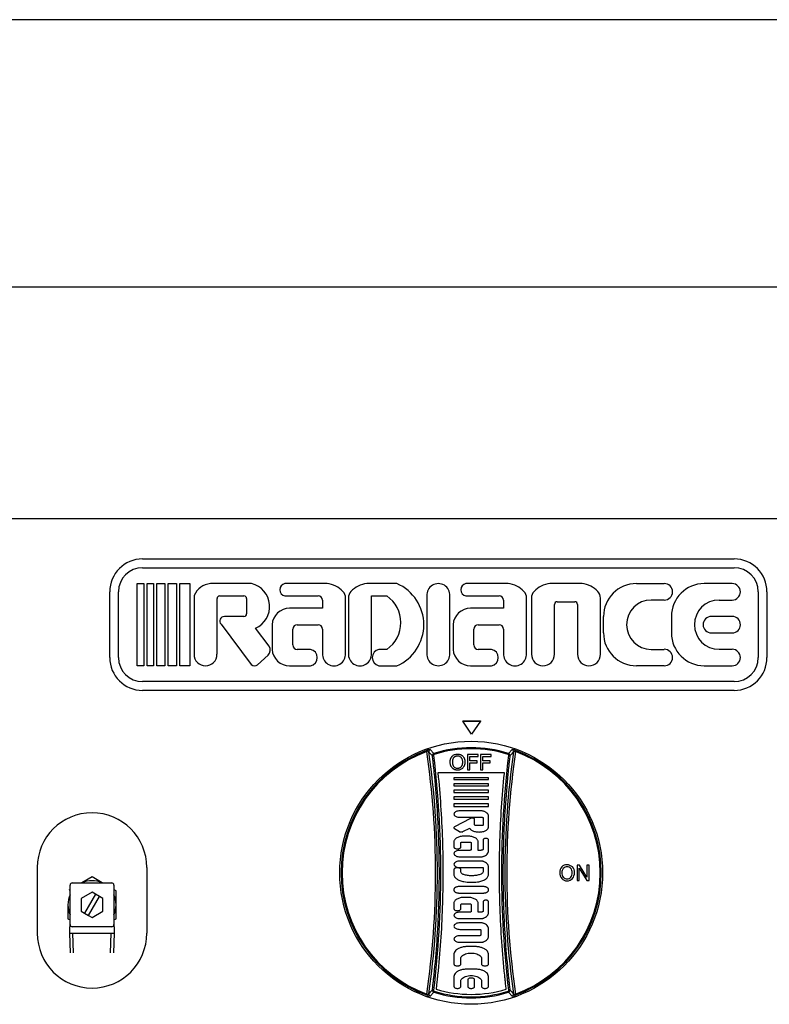
# Model space of a CAD drawing. Units: millimetres. Extents: x 9 to 20799, y 5 to 29737.
# Drawn here: x 18333 to 18504, y 28124 to 28348 of the extents above; entities that cross this region are included whole.
import ezdxf

# ---------------------------------------------------------------- set-up
doc = ezdxf.new("R2010")
doc.units = ezdxf.units.MM
for name, color, linetype in [('Default', 7, 'Continuous'), ('KNOB', 7, 'Continuous'), ('KNOB FOR LUCKY-2', 7, 'Continuous'), ('NAMEPLATE', 7, 'Continuous'), ('PILOTVALVE-AP7-1', 7, 'Continuous'), ('TAMG-36-3313-외부2', 7, 'Continuous'), ('TAMG-36-3314-285', 7, 'Continuous')]:
    doc.layers.add(name, color=color, linetype=linetype)

# ---------------------------------------------------------------- blocks, each defined once
blk = doc.blocks.new('SE27')
at = {"layer": 'KNOB', "color": 7, "linetype": 'Continuous'}
for p, q in [((130.29, 325.67), (130.13, 326.09)), ((131.88, 326.58), (133.58, 324.84)), ((133.38, 323.83), (132.88, 323.77)), ((133.72, 324.37), (133.58, 324.84)), ((153.83, 324.34), (148.94, 324.34)), ((148.94, 324.34), (148.94, 317.34)), ((153.83, 323.45), (153.83, 324.34)), ((159.75, 324.34), (154.86, 324.34)), ((154.86, 324.34), (154.86, 317.34)), ((159.75, 323.45), (159.75, 324.34)), ((167.41, 324.37), (167.56, 324.84)), ((167.56, 324.84), (169.25, 326.58)), ((167.76, 323.83), (168.26, 323.77)), ((170.85, 325.67), (171.01, 326.09)), ((149.94, 321.37), (149.94, 323.45)), ((149.94, 323.45), (153.83, 323.45)), ((153.35, 321.37), (149.94, 321.37)), ((149.94, 317.34), (149.94, 320.48)), ((149.94, 320.48), (153.35, 320.48)), ((153.35, 320.48), (153.35, 321.37)), ((155.86, 321.37), (155.86, 323.45)), ((155.86, 323.45), (159.75, 323.45)), ((159.27, 321.37), (155.86, 321.37)), ((155.86, 317.34), (155.86, 320.48)), ((155.86, 320.48), (159.27, 320.48)), ((159.27, 320.48), (159.27, 321.37)), ((165.76, 315.92), (135.38, 315.92)), ((148.94, 317.34), (149.94, 317.34)), ((154.86, 317.34), (155.86, 317.34)), ((158.46, 313.73), (142.71, 313.73)), ((142.71, 313.73), (142.71, 312.89)), ((142.71, 312.89), (158.46, 312.89)), ((142.71, 310.87), (142.71, 310.03)), ((158.46, 310.87), (142.71, 310.87)), ((142.71, 310.03), (158.46, 310.03)), ((158.46, 312.89), (158.46, 313.73)), ((158.46, 310.03), (158.46, 310.87)), ((142.71, 308.01), (142.71, 307.01)), ((158.46, 308.01), (142.71, 308.01)), ((142.71, 307.01), (158.46, 307.01)), ((158.46, 307.01), (158.46, 308.01)), ((158.46, 304.99), (142.71, 304.99)), ((142.71, 304.99), (142.71, 303.89)), ((142.71, 303.89), (158.46, 303.89)), ((142.71, 301.87), (142.71, 300.61)), ((158.46, 301.87), (142.71, 301.87)), ((158.46, 303.89), (158.46, 304.99)), ((158.46, 300.61), (158.46, 301.87)), ((142.71, 300.61), (158.46, 300.61)), ((155.37, 298.62), (145.47, 298.62)), ((158.46, 291.27), (158.46, 296.53)), ((150.28, 295.16), (143, 291.3)), ((145.47, 295.68), (155.47, 295.68)), ((152.16, 292.24), (152.16, 294.75)), ((156.1, 295.34), (156.1, 292.24)), ((142.96, 290.49), (145.24, 289.16)), ((146.83, 289.14), (149.9, 290.77)), ((155.47, 291.9), (152.79, 291.9)), ((142.71, 284.54), (142.71, 282.12)), ((145.86, 282.12), (145.86, 284.05)), ((146.49, 284.38), (149.95, 284.38)), ((149.01, 287.06), (147.43, 287.06)), ((150.58, 284.05), (150.58, 280.94)), ((153.73, 280.6), (153.73, 284.54)), ((156.1, 285.43), (156.1, 281.19)), ((158.46, 280.02), (158.46, 285.43)), ((149.95, 280.6), (145.47, 280.6)), ((154.99, 280.6), (153.73, 280.6)), ((145.47, 277.66), (154.98, 277.66)), ((154.98, 275.69), (145.47, 275.69)), ((142.71, 271.8), (142.71, 269.54)), ((145.47, 272.75), (156.1, 272.75)), ((145.86, 270.82), (145.86, 271.8)), ((156.1, 272.75), (156.1, 271.05)), ((158.46, 269.49), (158.46, 273.33)), ((198.89, 273.84), (198.89, 266.84)), ((199.99, 273.84), (198.89, 273.84)), ((199.88, 266.84), (199.88, 272.41)), ((199.88, 272.41), (203.34, 266.84)), ((203.44, 268.33), (199.99, 273.84)), ((204.44, 273.84), (203.44, 273.84)), ((203.44, 273.84), (203.44, 268.33)), ((204.44, 266.84), (204.44, 273.84)), ((198.89, 266.84), (199.88, 266.84)), ((203.34, 266.84), (204.44, 266.84)), ((142.71, 262.8), (142.71, 262.38)), ((156.1, 264.06), (145.07, 264.06)), ((145.07, 261.12), (156.1, 261.12)), ((158.46, 262.38), (158.46, 262.8)), ((142.71, 256.59), (142.71, 253.91)), ((146.49, 256.17), (149.95, 256.17)), ((149.01, 259.11), (147.43, 259.11)), ((153.73, 252.39), (153.73, 256.59)), ((156.1, 257.22), (156.1, 252.98)), ((158.46, 251.81), (158.46, 257.22)), ((149.95, 252.39), (145.47, 252.39)), ((145.86, 253.91), (145.86, 255.83)), ((150.58, 255.83), (150.58, 252.73)), ((154.99, 252.39), (153.73, 252.39)), ((145.47, 249.45), (154.98, 249.45)), ((154.98, 247.49), (145.47, 247.49)), ((145.47, 244.55), (154.35, 244.55)), ((154.98, 244.22), (154.98, 241.95)), ((158.46, 241.03), (158.46, 245.14)), ((154.35, 241.61), (145.47, 241.61)), ((145.47, 238.67), (154.98, 238.67)), ((152.16, 236.69), (149.01, 236.69)), ((142.71, 233.33), (142.71, 228.71)), ((145.86, 228.71), (145.86, 231.23)), ((155.31, 231.23), (155.31, 228.71)), ((158.46, 228.71), (158.46, 233.33)), ((152.16, 226.41), (149.01, 226.41)), ((142.71, 223.05), (142.71, 218.43)), ((145.86, 218.43), (145.86, 220.95)), ((149.01, 221.51), (149.01, 218.43)), ((152.16, 218.43), (152.16, 221.51)), ((155.31, 220.95), (155.31, 218.43)), ((158.46, 218.43), (158.46, 223.05)), ((133.58, 215.84), (131.88, 214.1)), ((132.88, 216.91), (133.38, 216.85)), ((133.58, 215.84), (133.72, 216.31)), ((167.56, 215.84), (167.41, 216.31)), ((169.25, 214.1), (167.56, 215.84)), ((168.26, 216.91), (167.76, 216.85)), ((130.29, 215.01), (130.13, 214.59)), ((170.85, 215.01), (171.01, 214.59))]:
    blk.add_line(p, q, dxfattribs=at)
blk.add_circle((150.57, 270.34), 60, dxfattribs=at)
for centre, radius, start, end in [((150.57, 270.34), 59.37, 110.1318, 249.8681), ((150.57, 270.34), 58.93, 110.1318, 249.8681), ((132.87, 319.74), 6.91, 98.1818, 113.3082), ((-244.87, 270.34), 379.22, 351.61, 8.39), ((-249.3, 270.34), 384.49, 351.7505, 8.2494), ((-73.16, 127.16), 284.79, 43.658, 44.1435), ((133.87, 323.89), 1, 107.3559, 186.8518), ((150.57, 270.34), 57.09, 72.6828, 107.3172), ((150.57, 270.34), 56.59, 72.6828, 107.3172), ((550.44, 270.34), 384.49, 171.7506, 188.2495), ((546.01, 270.34), 379.22, 171.61, 188.39), ((167.26, 323.89), 1, 353.1482, 72.644), ((374.23, 127.23), 284.7, 135.8564, 136.3421), ((168.27, 319.74), 6.91, 66.6902, 81.8198), ((150.57, 270.34), 58.93, 290.1319, 69.8682), ((150.57, 270.34), 59.37, 290.1319, 69.8682), ((155.37, 297.5), 1.12, 77.503, 90.1401), ((194.85, 270.54), 3.86, 139.7167, 181.8608), ((195.12, 270.31), 4.13, 178.5328, 218.936), ((194.28, 270.57), 3.43, 88.6946, 133.8707), ((194.98, 270.54), 2.99, 142.123, 181.775), ((195.3, 270.27), 3.31, 176.8845, 215.8528), ((194.33, 270.72), 2.37, 89.1269, 135.9533), ((194.41, 270.52), 3.47, 46.4331, 90.8509), ((194.39, 270.74), 2.36, 43.9326, 90.765), ((193.72, 270.53), 3.01, 358.2694, 37.9212), ((193.38, 270.29), 3.35, 324.4927, 2.5689), ((193.87, 270.54), 3.86, 358.2316, 40.3763), ((193.59, 270.32), 4.14, 321.0808, 1.3849), ((150.78, 289.29), 23.25, 261.2056, 276.8125), ((194.34, 270.07), 3.38, 224.1656, 270.316), ((194.33, 269.94), 2.36, 223.2546, 270.6878), ((194.39, 269.92), 2.33, 269.2084, 317.5116), ((194.38, 270.07), 3.38, 269.6321, 315.876), ((-73.48, 413.83), 285.25, 315.8568, 316.3415), ((133.87, 216.79), 1, 173.1474, 252.644), ((150.57, 270.34), 57.09, 252.6827, 287.3173), ((150.57, 270.34), 56.59, 252.6827, 287.3173), ((150.57, 270.34), 55.47, 253.2119, 286.7881), ((167.26, 216.79), 1, 287.356, 6.8526), ((374.63, 413.83), 285.25, 223.6585, 224.1432), ((132.87, 220.94), 6.91, 246.6901, 261.8198), ((168.27, 220.94), 6.91, 278.1818, 293.3083)]:
    blk.add_arc(centre, radius, start, end, dxfattribs=at)
for centre, major_axis, start_param, end_param in [((132.2, 325.63), (-0.718, -0.696), 4.264581, 5.638327), ((168.94, 325.63), (0.718, -0.696), 0.644858, 2.018604), ((132.2, 215.05), (-0.718, 0.696), 0.644859, 2.018603), ((168.94, 215.05), (0.718, 0.696), 4.264583, 5.638327)]:
    blk.add_ellipse(centre, major_axis=major_axis, ratio=0.998313, start_param=start_param, end_param=end_param, dxfattribs=at)
for points, knots in [([(131.21, 325.51), (131.18, 325.62), (131.12, 325.72), (130.91, 325.8), (130.81, 325.82), (130.63, 325.8), (130.57, 325.78), (130.43, 325.74), (130.35, 325.71), (130.29, 325.67)], [0, 0, 0, 0, 0.5, 0.5, 0.75, 0.75, 0.875, 0.875, 1, 1, 1, 1]), ([(132.88, 216.91), (132.93, 217.29), (132.97, 217.67), (133.11, 218.83), (133.2, 219.59), (133.3, 220.46), (133.31, 220.56), (133.32, 220.7), (133.33, 220.75), (133.33, 220.81), (133.34, 220.82), (133.34, 220.84), (133.34, 220.84), (133.34, 220.86), (133.34, 220.86), (133.34, 220.88), (133.34, 220.89), (133.35, 220.91), (133.35, 220.92), (133.35, 220.95), (133.35, 220.97), (133.39, 221.31), (133.42, 221.63), (133.53, 222.58), (133.6, 223.22), (134.19, 228.98), (134.63, 234.1), (135.34, 244.35), (135.6, 249.48), (135.96, 259.75), (136.05, 264.89), (136.06, 275.17), (135.97, 280.31), (135.63, 290.58), (135.37, 295.72), (134.68, 305.97), (134.25, 311.09), (133.6, 317.49), (133.46, 318.76), (133.31, 320.12), (133.3, 320.2), (133.28, 320.32), (133.28, 320.36), (133.27, 320.42), (133.27, 320.44), (133.27, 320.47), (133.27, 320.47), (133.27, 320.48), (133.26, 320.49), (133.25, 320.59), (133.24, 320.69), (133.21, 320.99), (133.19, 321.18), (133.12, 321.77), (133.07, 322.16), (132.98, 322.96), (132.93, 323.36), (132.88, 323.77)], [0, 0, 0, 0, 0.017104, 0.017104, 0.051567, 0.051567, 0.055875, 0.055875, 0.058029, 0.058029, 0.058567, 0.058567, 0.058836, 0.058836, 0.059106, 0.059106, 0.059375, 0.059375, 0.059644, 0.059644, 0.060183, 0.060183, 0.068798, 0.068798, 0.08603, 0.08603, 0.223881, 0.223881, 0.361733, 0.361733, 0.499584, 0.499584, 0.637435, 0.637435, 0.775287, 0.775287, 0.913138, 0.913138, 0.947601, 0.947601, 0.949755, 0.949755, 0.950832, 0.950832, 0.95137, 0.95137, 0.95164, 0.95164, 0.951909, 0.951909, 0.956217, 0.956217, 0.964832, 0.964832, 0.982064, 0.982064, 1, 1, 1, 1]), ([(133.72, 324.37), (133.61, 324.33), (133.52, 324.26), (133.39, 324.06), (133.36, 323.94), (133.38, 323.83)], [0, 0, 0, 0, 0.5, 0.5, 1, 1, 1, 1]), ([(133.38, 323.83), (135.53, 306), (136.56, 288.17), (136.56, 252.51), (135.54, 234.68), (133.38, 216.85)], [0, 0, 0, 0, 0.5, 0.5, 1, 1, 1, 1]), ([(141, 320.92), (141, 321.05), (141.01, 321.31), (141.05, 321.68), (141.11, 322.04), (141.21, 322.37), (141.33, 322.69), (141.49, 323), (141.68, 323.28), (141.83, 323.45), (141.91, 323.54)], [0, 0, 0, 0, 0.140484, 0.271859, 0.397179, 0.518523, 0.639012, 0.759351, 0.879685, 1, 1, 1, 1]), ([(141.91, 323.54), (142.06, 323.69), (142.39, 323.97), (142.99, 324.29), (143.66, 324.46), (144.12, 324.49), (144.36, 324.49)], [0, 0, 0, 0, 0.236309, 0.482343, 0.737038, 1, 1, 1, 1]), ([(144.36, 323.6), (144.25, 323.6), (144.02, 323.59), (143.69, 323.53), (143.38, 323.43), (143.1, 323.29), (142.84, 323.1), (142.69, 322.96), (142.62, 322.88)], [0, 0, 0, 0, 0.177988, 0.347372, 0.511635, 0.674339, 0.837361, 1, 1, 1, 1]), ([(144.36, 324.49), (144.5, 324.49), (144.77, 324.48), (145.17, 324.42), (145.54, 324.33), (145.9, 324.2), (146.23, 324.02), (146.53, 323.8), (146.72, 323.63), (146.8, 323.54)], [0, 0, 0, 0, 0.154373, 0.301537, 0.443595, 0.583214, 0.722282, 0.861181, 1, 1, 1, 1]), ([(146.1, 322.88), (145.96, 323.03), (145.63, 323.31), (145.02, 323.56), (144.58, 323.6), (144.36, 323.6)], [0, 0, 0, 0, 0.324335, 0.655701, 1, 1, 1, 1]), ([(146.8, 323.54), (146.92, 323.42), (147.13, 323.16), (147.37, 322.74), (147.54, 322.3), (147.65, 321.84), (147.71, 321.38), (147.72, 321.07), (147.72, 320.92)], [0, 0, 0, 0, 0.175147, 0.34521, 0.510661, 0.674134, 0.837101, 1, 1, 1, 1]), ([(167.76, 216.85), (165.6, 234.68), (164.58, 252.51), (164.58, 288.17), (165.6, 306), (167.76, 323.83)], [0, 0, 0, 0, 0.5, 0.5, 1, 1, 1, 1]), ([(168.26, 323.77), (168.2, 323.33), (168.15, 322.88), (168.08, 322.24), (168.05, 322.04), (168.02, 321.74), (168.01, 321.64), (167.99, 321.52), (167.99, 321.49), (167.98, 321.45), (167.98, 321.44), (167.98, 321.42), (167.98, 321.39), (167.97, 321.3), (167.96, 321.22), (167.88, 320.5), (167.8, 319.87), (167.6, 317.97), (167.46, 316.7), (166.82, 310.35), (166.4, 305.27), (165.73, 295.08), (165.48, 289.99), (165.15, 279.79), (165.07, 274.69), (165.09, 264.48), (165.19, 259.38), (165.55, 249.18), (165.82, 244.09), (166.52, 233.9), (166.96, 228.82), (167.55, 223.11), (167.62, 222.48), (167.73, 221.52), (167.76, 221.21), (167.8, 220.89), (167.8, 220.88), (167.8, 220.87), (167.8, 220.87), (167.8, 220.86), (167.8, 220.86), (167.8, 220.84), (167.8, 220.83), (167.81, 220.79), (167.81, 220.77), (167.82, 220.69), (167.82, 220.65), (167.84, 220.5), (167.85, 220.41), (167.95, 219.55), (168.03, 218.79), (168.17, 217.65), (168.21, 217.28), (168.26, 216.91)], [0, 0, 0, 0, 0.019061, 0.019061, 0.027671, 0.027671, 0.031975, 0.031975, 0.033051, 0.033051, 0.033589, 0.033589, 0.034127, 0.034127, 0.03628, 0.03628, 0.053498, 0.053498, 0.087935, 0.087935, 0.225682, 0.225682, 0.36343, 0.36343, 0.501177, 0.501177, 0.638925, 0.638925, 0.776672, 0.776672, 0.914419, 0.914419, 0.931638, 0.931638, 0.940247, 0.940247, 0.940381, 0.940381, 0.940516, 0.940516, 0.940785, 0.940785, 0.941323, 0.941323, 0.942399, 0.942399, 0.944552, 0.944552, 0.948856, 0.948856, 0.983293, 0.983293, 1, 1, 1, 1]), ([(167.76, 323.83), (167.78, 323.94), (167.75, 324.06), (167.62, 324.26), (167.53, 324.33), (167.41, 324.37)], [0, 0, 0, 0, 0.5, 0.5, 1, 1, 1, 1]), ([(169.93, 325.51), (169.94, 325.56), (169.97, 325.62), (170.04, 325.71), (170.09, 325.75), (170.23, 325.8), (170.32, 325.82), (170.57, 325.79), (170.72, 325.74), (170.85, 325.67)], [0, 0, 0, 0, 0.25, 0.25, 0.5, 0.5, 0.75, 0.75, 1, 1, 1, 1]), ([(141.91, 318.22), (141.8, 318.35), (141.6, 318.61), (141.35, 319.05), (141.18, 319.5), (141.07, 319.97), (141.01, 320.44), (141, 320.76), (141, 320.92)], [0, 0, 0, 0, 0.175304, 0.345395, 0.510869, 0.674285, 0.837139, 1, 1, 1, 1]), ([(142.62, 322.88), (142.54, 322.78), (142.4, 322.59), (142.23, 322.28), (142.12, 321.95), (142.04, 321.62), (142, 321.29), (141.99, 321.06), (141.99, 320.95)], [0, 0, 0, 0, 0.174689, 0.344348, 0.509967, 0.673689, 0.836969, 1, 1, 1, 1]), ([(141.99, 320.95), (141.99, 320.82), (142, 320.59), (142.03, 320.25), (142.09, 319.93), (142.17, 319.63), (142.28, 319.35), (142.43, 319.07), (142.55, 318.91), (142.61, 318.83)], [0, 0, 0, 0, 0.163349, 0.312692, 0.453198, 0.589882, 0.726419, 0.863262, 1, 1, 1, 1]), ([(146.73, 320.94), (146.73, 321.07), (146.72, 321.34), (146.65, 321.75), (146.54, 322.15), (146.36, 322.53), (146.19, 322.77), (146.1, 322.88)], [0, 0, 0, 0, 0.194826, 0.390363, 0.588086, 0.791144, 1, 1, 1, 1]), ([(146.11, 318.84), (146.17, 318.92), (146.29, 319.09), (146.44, 319.36), (146.55, 319.64), (146.63, 319.94), (146.69, 320.25), (146.72, 320.58), (146.73, 320.82), (146.73, 320.94)], [0, 0, 0, 0, 0.13744, 0.274723, 0.410851, 0.546452, 0.686732, 0.836039, 1, 1, 1, 1]), ([(147.72, 320.92), (147.72, 320.76), (147.71, 320.45), (147.65, 319.97), (147.54, 319.51), (147.36, 319.05), (147.12, 318.62), (146.92, 318.35), (146.8, 318.22)], [0, 0, 0, 0, 0.162157, 0.324628, 0.487948, 0.653865, 0.824816, 1, 1, 1, 1]), ([(135.38, 315.92), (135.89, 310.94), (136.31, 305.95), (136.99, 295.81), (137.25, 290.66), (137.59, 280.35), (137.68, 275.19), (137.67, 264.87), (137.58, 259.72), (137.22, 249.41), (136.95, 244.26), (136.25, 233.97), (135.81, 228.83), (135.2, 223.05), (135.14, 222.41), (135.03, 221.45), (135, 221.13), (134.96, 220.79), (134.96, 220.77), (134.95, 220.74), (134.95, 220.73), (134.95, 220.71), (134.95, 220.7), (134.95, 220.68), (134.95, 220.68), (134.95, 220.67), (134.94, 220.66), (134.94, 220.64), (134.94, 220.63), (134.93, 220.57), (134.93, 220.52), (134.91, 220.38), (134.9, 220.28), (134.8, 219.41), (134.72, 218.64), (134.6, 217.66), (134.57, 217.45), (134.55, 217.24)], [0, 0, 0, 0, 0.148445, 0.148445, 0.301389, 0.301389, 0.454333, 0.454333, 0.607276, 0.607276, 0.76022, 0.76022, 0.913164, 0.913164, 0.932281, 0.932281, 0.94184, 0.94184, 0.942438, 0.942438, 0.942737, 0.942737, 0.943035, 0.943035, 0.943334, 0.943334, 0.943633, 0.943633, 0.94423, 0.94423, 0.94662, 0.94662, 0.951399, 0.951399, 0.989635, 0.989635, 1, 1, 1, 1]), ([(144.36, 317.19), (144.22, 317.19), (143.95, 317.21), (143.55, 317.27), (143.17, 317.37), (142.81, 317.52), (142.48, 317.71), (142.18, 317.94), (142, 318.12), (141.91, 318.22)], [0, 0, 0, 0, 0.152014, 0.298642, 0.441088, 0.581345, 0.721063, 0.860576, 1, 1, 1, 1]), ([(142.61, 318.83), (142.75, 318.67), (143.08, 318.38), (143.69, 318.13), (144.13, 318.09), (144.36, 318.09)], [0, 0, 0, 0, 0.32606, 0.657244, 1, 1, 1, 1]), ([(144.36, 318.09), (144.47, 318.09), (144.7, 318.1), (145.04, 318.16), (145.35, 318.26), (145.64, 318.41), (145.89, 318.6), (146.04, 318.76), (146.11, 318.84)], [0, 0, 0, 0, 0.177623, 0.346938, 0.511219, 0.674012, 0.837242, 1, 1, 1, 1]), ([(146.8, 318.22), (146.66, 318.05), (146.33, 317.75), (145.73, 317.42), (145.06, 317.23), (144.59, 317.19), (144.36, 317.19)], [0, 0, 0, 0, 0.241216, 0.488698, 0.741804, 1, 1, 1, 1]), ([(166.59, 217.24), (166.57, 217.44), (166.54, 217.63), (166.43, 218.6), (166.34, 219.36), (166.24, 220.23), (166.23, 220.32), (166.22, 220.47), (166.21, 220.51), (166.2, 220.59), (166.2, 220.61), (166.2, 220.65), (166.19, 220.66), (166.19, 220.68), (166.19, 220.68), (166.19, 220.69), (166.19, 220.69), (166.19, 220.7), (166.19, 220.71), (166.15, 221.03), (166.12, 221.35), (166.01, 222.3), (165.95, 222.94), (165.35, 228.67), (164.91, 233.78), (164.2, 243.99), (163.94, 249.11), (163.57, 259.34), (163.47, 264.46), (163.46, 274.7), (163.54, 279.82), (163.87, 290.06), (164.12, 295.17), (164.79, 305.39), (165.21, 310.49), (165.74, 315.7), (165.75, 315.81), (165.76, 315.92)], [0, 0, 0, 0, 0.009803, 0.009803, 0.047762, 0.047762, 0.052507, 0.052507, 0.054879, 0.054879, 0.056065, 0.056065, 0.056658, 0.056658, 0.056955, 0.056955, 0.057103, 0.057103, 0.057252, 0.057252, 0.066741, 0.066741, 0.085721, 0.085721, 0.237557, 0.237557, 0.389394, 0.389394, 0.54123, 0.54123, 0.693067, 0.693067, 0.844903, 0.844903, 0.99674, 0.99674, 1, 1, 1, 1]), ([(145.47, 298.62), (145.15, 298.62), (144.54, 298.56), (143.72, 298.32), (143.09, 297.95), (142.7, 297.45), (142.7, 296.85), (143.09, 296.35), (143.72, 295.97), (144.54, 295.73), (145.15, 295.68), (145.47, 295.68)], [0, 0, 0, 0, 0.139864, 0.268962, 0.375869, 0.462663, 0.537337, 0.624131, 0.731038, 0.860136, 1, 1, 1, 1]), ([(158.46, 296.53), (158.44, 296.64), (158.37, 296.87), (158.18, 297.2), (157.91, 297.5), (157.57, 297.78), (157.16, 298.04), (156.69, 298.26), (156.17, 298.45), (155.81, 298.55), (155.62, 298.59)], [0, 0, 0, 0, 0.093866, 0.194099, 0.303189, 0.42252, 0.552505, 0.692788, 0.842418, 1, 1, 1, 1]), ([(152.16, 294.75), (152.16, 294.83), (152.08, 295.01), (151.82, 295.19), (151.47, 295.31), (151.06, 295.35), (150.65, 295.31), (150.39, 295.22), (150.28, 295.16)], [0, 0, 0, 0, 0.112277, 0.255341, 0.42957, 0.624028, 0.822286, 1, 1, 1, 1]), ([(152.79, 291.9), (152.71, 291.9), (152.55, 291.91), (152.35, 291.98), (152.2, 292.09), (152.16, 292.19), (152.16, 292.24)], [0, 0, 0, 0, 0.314734, 0.595578, 0.821817, 1, 1, 1, 1]), ([(155.47, 295.68), (155.55, 295.68), (155.7, 295.66), (155.9, 295.6), (156.05, 295.49), (156.1, 295.39), (156.1, 295.34)], [0, 0, 0, 0, 0.314734, 0.595578, 0.821817, 1, 1, 1, 1]), ([(156.1, 292.24), (156.1, 292.19), (156.05, 292.09), (155.9, 291.98), (155.7, 291.91), (155.55, 291.9), (155.47, 291.9)], [0, 0, 0, 0, 0.178183, 0.404422, 0.685266, 1, 1, 1, 1]), ([(143, 291.3), (142.91, 291.25), (142.76, 291.15), (142.64, 290.9), (142.74, 290.65), (142.88, 290.54), (142.96, 290.49)], [0, 0, 0, 0, 0.283773, 0.506795, 0.725202, 1, 1, 1, 1]), ([(145.24, 289.16), (145.29, 289.13), (145.41, 289.07), (145.6, 289.02), (145.81, 288.98), (146.02, 288.96), (146.24, 288.97), (146.46, 289), (146.65, 289.06), (146.77, 289.11), (146.83, 289.14)], [0, 0, 0, 0, 0.111188, 0.233008, 0.362643, 0.496594, 0.631017, 0.762035, 0.886035, 1, 1, 1, 1]), ([(149.9, 290.77), (149.96, 290.62), (150.15, 290.33), (150.54, 289.95), (151.05, 289.62), (151.69, 289.34), (152.43, 289.13), (153.27, 288.99), (154.15, 288.94), (155.04, 288.99), (155.88, 289.14), (156.64, 289.37), (157.29, 289.67), (157.8, 290.02), (158.17, 290.4), (158.4, 290.82), (158.46, 291.12), (158.46, 291.27)], [0, 0, 0, 0, 0.047661, 0.100356, 0.159858, 0.227322, 0.304166, 0.389215, 0.477699, 0.564968, 0.650592, 0.730213, 0.799899, 0.859402, 0.910935, 0.956729, 1, 1, 1, 1]), ([(147.43, 287.06), (147.13, 287.06), (146.52, 287.03), (145.64, 286.89), (144.82, 286.66), (144.11, 286.35), (143.51, 285.97), (143.06, 285.54), (142.78, 285.05), (142.71, 284.7), (142.71, 284.54)], [0, 0, 0, 0, 0.158783, 0.313237, 0.459354, 0.5938, 0.714348, 0.820451, 0.914002, 1, 1, 1, 1]), ([(145.86, 284.05), (145.86, 284.09), (145.9, 284.19), (146.05, 284.3), (146.25, 284.37), (146.41, 284.38), (146.49, 284.38)], [0, 0, 0, 0, 0.178183, 0.404422, 0.685266, 1, 1, 1, 1]), ([(153.73, 284.54), (153.73, 284.7), (153.67, 285.05), (153.38, 285.54), (152.93, 285.97), (152.34, 286.35), (151.62, 286.66), (150.81, 286.89), (149.92, 287.03), (149.32, 287.06), (149.01, 287.06)], [0, 0, 0, 0, 0.085998, 0.179549, 0.285652, 0.4062, 0.540646, 0.686763, 0.841217, 1, 1, 1, 1]), ([(149.95, 284.38), (150.04, 284.38), (150.19, 284.37), (150.39, 284.3), (150.54, 284.19), (150.58, 284.09), (150.58, 284.05)], [0, 0, 0, 0, 0.314734, 0.595578, 0.821817, 1, 1, 1, 1]), ([(158.46, 285.43), (158.46, 285.52), (158.37, 285.71), (158.09, 285.91), (157.72, 286.03), (157.28, 286.08), (156.84, 286.03), (156.46, 285.91), (156.18, 285.71), (156.1, 285.52), (156.1, 285.43)], [0, 0, 0, 0, 0.089891, 0.203841, 0.343816, 0.5, 0.656184, 0.796159, 0.910109, 1, 1, 1, 1]), ([(145.47, 280.6), (145.15, 280.6), (144.54, 280.55), (143.72, 280.31), (143.09, 279.93), (142.7, 279.43), (142.7, 278.83), (143.09, 278.33), (143.72, 277.96), (144.54, 277.72), (145.15, 277.66), (145.47, 277.66)], [0, 0, 0, 0, 0.139864, 0.268962, 0.375869, 0.462663, 0.537337, 0.624131, 0.731038, 0.860136, 1, 1, 1, 1]), ([(142.71, 282.12), (142.71, 282), (142.82, 281.75), (143.19, 281.49), (143.7, 281.32), (144.28, 281.26), (144.87, 281.32), (145.38, 281.49), (145.75, 281.75), (145.86, 282), (145.86, 282.12)], [0, 0, 0, 0, 0.088952, 0.202214, 0.342853, 0.5, 0.657147, 0.797786, 0.911048, 1, 1, 1, 1]), ([(150.58, 280.94), (150.58, 280.89), (150.54, 280.79), (150.39, 280.68), (150.19, 280.62), (150.04, 280.6), (149.95, 280.6)], [0, 0, 0, 0, 0.178183, 0.404422, 0.685266, 1, 1, 1, 1]), ([(156.1, 281.19), (156.1, 281.15), (156.08, 281.07), (156.01, 280.96), (155.91, 280.85), (155.77, 280.77), (155.6, 280.69), (155.41, 280.64), (155.21, 280.61), (155.07, 280.6), (154.99, 280.6)], [0, 0, 0, 0, 0.085998, 0.179549, 0.285652, 0.4062, 0.540646, 0.686763, 0.841217, 1, 1, 1, 1]), ([(156.58, 277.99), (156.91, 278.16), (157.49, 278.51), (158.17, 279.2), (158.41, 279.75), (158.46, 280.02)], [0, 0, 0, 0, 0.386261, 0.715673, 1, 1, 1, 1]), ([(145.47, 275.69), (145.15, 275.69), (144.54, 275.64), (143.72, 275.4), (143.09, 275.02), (142.7, 274.52), (142.7, 273.92), (143.09, 273.42), (143.72, 273.04), (144.54, 272.8), (145.15, 272.75), (145.47, 272.75)], [0, 0, 0, 0, 0.139864, 0.268962, 0.375869, 0.462663, 0.537337, 0.624131, 0.731038, 0.860136, 1, 1, 1, 1]), ([(154.98, 277.66), (155.17, 277.66), (155.55, 277.69), (156.09, 277.8), (156.42, 277.92), (156.58, 277.99)], [0, 0, 0, 0, 0.352998, 0.690786, 1, 1, 1, 1]), ([(156.58, 275.36), (156.42, 275.43), (156.09, 275.56), (155.55, 275.67), (155.17, 275.69), (154.98, 275.69)], [0, 0, 0, 0, 0.309214, 0.647002, 1, 1, 1, 1]), ([(158.46, 273.33), (158.41, 273.6), (158.17, 274.15), (157.49, 274.84), (156.91, 275.2), (156.58, 275.36)], [0, 0, 0, 0, 0.284327, 0.613739, 1, 1, 1, 1]), ([(145.86, 271.8), (145.86, 271.92), (145.75, 272.18), (145.38, 272.43), (144.87, 272.6), (144.28, 272.66), (143.7, 272.6), (143.19, 272.43), (142.82, 272.18), (142.71, 271.92), (142.71, 271.8)], [0, 0, 0, 0, 0.088952, 0.202214, 0.342853, 0.5, 0.657147, 0.797786, 0.911048, 1, 1, 1, 1]), ([(147.58, 269.39), (147.35, 269.46), (146.92, 269.61), (146.37, 269.94), (145.99, 270.34), (145.87, 270.67), (145.86, 270.82)], [0, 0, 0, 0, 0.309261, 0.578301, 0.804886, 1, 1, 1, 1]), ([(154.69, 269.61), (154.42, 269.52), (153.87, 269.35), (153.01, 269.16), (152.11, 269.04), (151.19, 268.98), (150.26, 268.98), (149.34, 269.05), (148.45, 269.18), (147.87, 269.32), (147.58, 269.39)], [0, 0, 0, 0, 0.117272, 0.239728, 0.36599, 0.49455, 0.62382, 0.752191, 0.878084, 1, 1, 1, 1]), ([(156.1, 271.05), (156.1, 270.85), (155.97, 270.42), (155.43, 269.93), (154.96, 269.71), (154.69, 269.61)], [0, 0, 0, 0, 0.270458, 0.597401, 1, 1, 1, 1]), ([(142.71, 269.54), (142.71, 269.36), (142.77, 268.98), (143.02, 268.45), (143.43, 267.95), (143.97, 267.5), (144.65, 267.1), (145.43, 266.76), (146.3, 266.49), (146.91, 266.37), (147.23, 266.32)], [0, 0, 0, 0, 0.091001, 0.187519, 0.293721, 0.411916, 0.542738, 0.685531, 0.838704, 1, 1, 1, 1]), ([(153.54, 266.21), (153.88, 266.25), (154.54, 266.36), (155.48, 266.61), (156.33, 266.95), (157.07, 267.35), (157.67, 267.82), (158.11, 268.34), (158.39, 268.9), (158.46, 269.29), (158.46, 269.49)], [0, 0, 0, 0, 0.161176, 0.314898, 0.458532, 0.590122, 0.7087, 0.814679, 0.910319, 1, 1, 1, 1]), ([(145.07, 264.06), (144.92, 264.06), (144.61, 264.05), (144.17, 263.98), (143.77, 263.86), (143.41, 263.71), (143.11, 263.52), (142.89, 263.3), (142.74, 263.06), (142.71, 262.89), (142.71, 262.8)], [0, 0, 0, 0, 0.158783, 0.313237, 0.459354, 0.5938, 0.714348, 0.820451, 0.914002, 1, 1, 1, 1]), ([(142.71, 262.38), (142.71, 262.3), (142.74, 262.13), (142.89, 261.88), (143.11, 261.67), (143.41, 261.48), (143.77, 261.32), (144.17, 261.21), (144.61, 261.14), (144.92, 261.12), (145.07, 261.12)], [0, 0, 0, 0, 0.085998, 0.179549, 0.285652, 0.4062, 0.540646, 0.686763, 0.841217, 1, 1, 1, 1]), ([(158.46, 262.8), (158.46, 262.89), (158.43, 263.06), (158.28, 263.3), (158.06, 263.52), (157.76, 263.71), (157.4, 263.86), (156.99, 263.98), (156.55, 264.05), (156.25, 264.06), (156.1, 264.06)], [0, 0, 0, 0, 0.085998, 0.179549, 0.285652, 0.4062, 0.540646, 0.686763, 0.841217, 1, 1, 1, 1]), ([(156.1, 261.12), (156.25, 261.12), (156.55, 261.14), (156.99, 261.21), (157.4, 261.32), (157.76, 261.48), (158.06, 261.67), (158.28, 261.88), (158.43, 262.13), (158.46, 262.3), (158.46, 262.38)], [0, 0, 0, 0, 0.158783, 0.313237, 0.459354, 0.5938, 0.714348, 0.820451, 0.914002, 1, 1, 1, 1]), ([(147.43, 259.11), (147.13, 259.11), (146.52, 259.08), (145.64, 258.94), (144.82, 258.71), (144.11, 258.4), (143.51, 258.03), (143.06, 257.59), (142.78, 257.11), (142.71, 256.76), (142.71, 256.59)], [0, 0, 0, 0, 0.158783, 0.313237, 0.459354, 0.5938, 0.714348, 0.820451, 0.914002, 1, 1, 1, 1]), ([(145.86, 255.83), (145.86, 255.88), (145.9, 255.98), (146.05, 256.09), (146.25, 256.16), (146.41, 256.17), (146.49, 256.17)], [0, 0, 0, 0, 0.178183, 0.404422, 0.685266, 1, 1, 1, 1]), ([(153.73, 256.59), (153.73, 256.76), (153.67, 257.11), (153.38, 257.59), (152.93, 258.03), (152.34, 258.4), (151.62, 258.71), (150.81, 258.94), (149.92, 259.08), (149.32, 259.11), (149.01, 259.11)], [0, 0, 0, 0, 0.085998, 0.179549, 0.285652, 0.4062, 0.540646, 0.686763, 0.841217, 1, 1, 1, 1]), ([(149.95, 256.17), (150.04, 256.17), (150.19, 256.16), (150.39, 256.09), (150.54, 255.98), (150.58, 255.88), (150.58, 255.83)], [0, 0, 0, 0, 0.314734, 0.595578, 0.821817, 1, 1, 1, 1]), ([(158.46, 257.22), (158.46, 257.31), (158.37, 257.5), (158.09, 257.7), (157.72, 257.82), (157.28, 257.87), (156.84, 257.82), (156.46, 257.7), (156.18, 257.5), (156.1, 257.31), (156.1, 257.22)], [0, 0, 0, 0, 0.089891, 0.203841, 0.343816, 0.5, 0.656184, 0.796159, 0.910109, 1, 1, 1, 1]), ([(145.47, 252.39), (145.15, 252.39), (144.54, 252.34), (143.72, 252.1), (143.09, 251.72), (142.7, 251.22), (142.7, 250.62), (143.09, 250.12), (143.72, 249.75), (144.54, 249.51), (145.15, 249.45), (145.47, 249.45)], [0, 0, 0, 0, 0.139864, 0.268962, 0.375869, 0.462663, 0.537337, 0.624131, 0.731038, 0.860136, 1, 1, 1, 1]), ([(142.71, 253.91), (142.71, 253.79), (142.82, 253.54), (143.19, 253.28), (143.7, 253.11), (144.28, 253.05), (144.87, 253.11), (145.38, 253.28), (145.75, 253.54), (145.86, 253.79), (145.86, 253.91)], [0, 0, 0, 0, 0.088952, 0.202214, 0.342853, 0.5, 0.657147, 0.797786, 0.911048, 1, 1, 1, 1]), ([(150.58, 252.73), (150.58, 252.68), (150.54, 252.58), (150.39, 252.47), (150.19, 252.41), (150.04, 252.39), (149.95, 252.39)], [0, 0, 0, 0, 0.178183, 0.404422, 0.685266, 1, 1, 1, 1]), ([(156.1, 252.98), (156.1, 252.94), (156.08, 252.86), (156.01, 252.75), (155.91, 252.64), (155.77, 252.56), (155.6, 252.48), (155.41, 252.43), (155.21, 252.4), (155.07, 252.39), (154.99, 252.39)], [0, 0, 0, 0, 0.085998, 0.179549, 0.285652, 0.4062, 0.540646, 0.686763, 0.841217, 1, 1, 1, 1]), ([(156.58, 249.78), (156.91, 249.94), (157.49, 250.3), (158.17, 250.99), (158.41, 251.54), (158.46, 251.81)], [0, 0, 0, 0, 0.386261, 0.715673, 1, 1, 1, 1]), ([(145.47, 247.49), (145.15, 247.49), (144.54, 247.44), (143.72, 247.2), (143.09, 246.83), (142.7, 246.33), (142.7, 245.72), (143.09, 245.22), (143.72, 244.85), (144.54, 244.61), (145.15, 244.55), (145.47, 244.55)], [0, 0, 0, 0, 0.139864, 0.268962, 0.375869, 0.462663, 0.537337, 0.624131, 0.731038, 0.860136, 1, 1, 1, 1]), ([(154.98, 249.45), (155.17, 249.45), (155.55, 249.48), (156.09, 249.58), (156.42, 249.71), (156.58, 249.78)], [0, 0, 0, 0, 0.352998, 0.690786, 1, 1, 1, 1]), ([(156.58, 247.16), (156.42, 247.24), (156.09, 247.36), (155.55, 247.47), (155.17, 247.49), (154.98, 247.49)], [0, 0, 0, 0, 0.309214, 0.647002, 1, 1, 1, 1]), ([(158.46, 245.14), (158.41, 245.4), (158.17, 245.96), (157.49, 246.65), (156.91, 247), (156.58, 247.16)], [0, 0, 0, 0, 0.284327, 0.613739, 1, 1, 1, 1]), ([(154.35, 244.55), (154.43, 244.55), (154.58, 244.54), (154.78, 244.47), (154.93, 244.37), (154.98, 244.26), (154.98, 244.22)], [0, 0, 0, 0, 0.314734, 0.595578, 0.821817, 1, 1, 1, 1]), ([(145.47, 241.61), (145.15, 241.61), (144.54, 241.56), (143.72, 241.32), (143.09, 240.95), (142.7, 240.45), (142.7, 239.84), (143.09, 239.34), (143.72, 238.97), (144.54, 238.73), (145.15, 238.67), (145.47, 238.67)], [0, 0, 0, 0, 0.139864, 0.268962, 0.375869, 0.462663, 0.537337, 0.624131, 0.731038, 0.860136, 1, 1, 1, 1]), ([(154.98, 241.95), (154.98, 241.91), (154.93, 241.8), (154.78, 241.7), (154.58, 241.63), (154.43, 241.61), (154.35, 241.61)], [0, 0, 0, 0, 0.178183, 0.404422, 0.685266, 1, 1, 1, 1]), ([(154.98, 238.67), (155.17, 238.67), (155.55, 238.7), (156.09, 238.81), (156.42, 238.93), (156.58, 239.01)], [0, 0, 0, 0, 0.352998, 0.690786, 1, 1, 1, 1]), ([(156.58, 239.01), (156.91, 239.17), (157.49, 239.52), (158.17, 240.21), (158.41, 240.77), (158.46, 241.03)], [0, 0, 0, 0, 0.386261, 0.715673, 1, 1, 1, 1]), ([(149.01, 236.69), (148.46, 236.69), (147.4, 236.61), (145.89, 236.29), (144.59, 235.77), (143.57, 235.09), (142.88, 234.27), (142.71, 233.62), (142.71, 233.33)], [0, 0, 0, 0, 0.211145, 0.412152, 0.594257, 0.751751, 0.884294, 1, 1, 1, 1]), ([(145.86, 231.23), (145.86, 231.47), (146.02, 232.01), (146.63, 232.66), (147.52, 233.19), (148.65, 233.56), (149.92, 233.75), (151.24, 233.75), (152.52, 233.56), (153.64, 233.19), (154.54, 232.66), (155.15, 232.01), (155.31, 231.47), (155.31, 231.23)], [0, 0, 0, 0, 0.0633, 0.137566, 0.226245, 0.329901, 0.441675, 0.558325, 0.670099, 0.773755, 0.862434, 0.9367, 1, 1, 1, 1]), ([(158.46, 233.33), (158.46, 233.62), (158.29, 234.27), (157.6, 235.09), (156.58, 235.77), (155.27, 236.29), (153.77, 236.61), (152.7, 236.69), (152.16, 236.69)], [0, 0, 0, 0, 0.115706, 0.248249, 0.405743, 0.587848, 0.788855, 1, 1, 1, 1]), ([(142.71, 228.71), (142.71, 228.59), (142.82, 228.33), (143.19, 228.07), (143.7, 227.9), (144.28, 227.84), (144.87, 227.9), (145.38, 228.07), (145.75, 228.33), (145.86, 228.59), (145.86, 228.71)], [0, 0, 0, 0, 0.088952, 0.202214, 0.342853, 0.5, 0.657147, 0.797786, 0.911048, 1, 1, 1, 1]), ([(149.01, 226.41), (148.46, 226.41), (147.4, 226.34), (145.89, 226.02), (144.59, 225.5), (143.57, 224.82), (142.88, 224), (142.71, 223.35), (142.71, 223.05)], [0, 0, 0, 0, 0.211145, 0.412152, 0.594257, 0.751751, 0.884294, 1, 1, 1, 1]), ([(158.46, 223.05), (158.46, 223.35), (158.29, 224), (157.6, 224.82), (156.58, 225.5), (155.27, 226.02), (153.77, 226.34), (152.7, 226.41), (152.16, 226.41)], [0, 0, 0, 0, 0.115706, 0.248249, 0.405743, 0.587848, 0.788855, 1, 1, 1, 1]), ([(155.31, 228.71), (155.31, 228.59), (155.42, 228.33), (155.79, 228.07), (156.3, 227.9), (156.88, 227.84), (157.47, 227.9), (157.98, 228.07), (158.35, 228.33), (158.46, 228.59), (158.46, 228.71)], [0, 0, 0, 0, 0.088952, 0.202214, 0.342853, 0.5, 0.657147, 0.797786, 0.911048, 1, 1, 1, 1]), ([(145.86, 220.95), (145.86, 221.2), (146.02, 221.73), (146.63, 222.39), (147.52, 222.92), (148.65, 223.29), (149.92, 223.48), (151.24, 223.48), (152.52, 223.29), (153.64, 222.92), (154.54, 222.39), (155.15, 221.73), (155.31, 221.2), (155.31, 220.95)], [0, 0, 0, 0, 0.0633, 0.137566, 0.226245, 0.329901, 0.441675, 0.558325, 0.670099, 0.773755, 0.862434, 0.9367, 1, 1, 1, 1]), ([(152.16, 221.51), (152.16, 221.62), (152.05, 221.88), (151.68, 222.14), (151.17, 222.31), (150.58, 222.37), (150, 222.31), (149.49, 222.14), (149.12, 221.88), (149.01, 221.62), (149.01, 221.51)], [0, 0, 0, 0, 0.088952, 0.202214, 0.342853, 0.5, 0.657147, 0.797786, 0.911048, 1, 1, 1, 1]), ([(133.38, 216.85), (133.36, 216.74), (133.39, 216.62), (133.52, 216.42), (133.61, 216.35), (133.72, 216.31)], [0, 0, 0, 0, 0.5, 0.5, 1, 1, 1, 1]), ([(142.71, 218.43), (142.71, 218.32), (142.82, 218.06), (143.19, 217.8), (143.7, 217.63), (144.28, 217.57), (144.87, 217.63), (145.38, 217.8), (145.75, 218.06), (145.86, 218.32), (145.86, 218.43)], [0, 0, 0, 0, 0.088952, 0.202214, 0.342853, 0.5, 0.657147, 0.797786, 0.911048, 1, 1, 1, 1]), ([(149.01, 218.43), (149.01, 218.32), (149.12, 218.06), (149.49, 217.8), (150, 217.63), (150.58, 217.57), (151.17, 217.63), (151.68, 217.8), (152.05, 218.06), (152.16, 218.32), (152.16, 218.43)], [0, 0, 0, 0, 0.088952, 0.202214, 0.342853, 0.5, 0.657147, 0.797786, 0.911048, 1, 1, 1, 1]), ([(155.31, 218.43), (155.31, 218.32), (155.42, 218.06), (155.79, 217.8), (156.3, 217.63), (156.88, 217.57), (157.47, 217.63), (157.98, 217.8), (158.35, 218.06), (158.46, 218.32), (158.46, 218.43)], [0, 0, 0, 0, 0.088952, 0.202214, 0.342853, 0.5, 0.657147, 0.797786, 0.911048, 1, 1, 1, 1]), ([(167.41, 216.31), (167.53, 216.35), (167.62, 216.42), (167.75, 216.62), (167.78, 216.74), (167.76, 216.85)], [0, 0, 0, 0, 0.5, 0.5, 1, 1, 1, 1]), ([(131.21, 215.17), (131.2, 215.12), (131.17, 215.06), (131.1, 214.97), (131.05, 214.93), (130.91, 214.88), (130.82, 214.86), (130.57, 214.89), (130.42, 214.94), (130.29, 215.01)], [0, 0, 0, 0, 0.25, 0.25, 0.5, 0.5, 0.75, 0.75, 1, 1, 1, 1]), ([(169.93, 215.17), (169.96, 215.06), (170.02, 214.96), (170.23, 214.88), (170.32, 214.86), (170.51, 214.88), (170.57, 214.9), (170.71, 214.94), (170.78, 214.97), (170.85, 215.01)], [0, 0, 0, 0, 0.5, 0.5, 0.75, 0.75, 0.875, 0.875, 1, 1, 1, 1])]:
    blk.add_open_spline(points, degree=3, knots=knots, dxfattribs=at)
blk = doc.blocks.new('A$C3E77681E')
at = {"layer": 'Default', "xscale": 0.5, "yscale": 0.5, "zscale": 0.5}
blk.add_blockref('SE27', (-45.28, -105.17), dxfattribs=at)

msp = doc.modelspace()

# ---------------------------------------------------------------- linework, layer by layer
at = {"color": 0}
msp.add_line((18587.64, 28287.46), (18282.34, 28287.46), dxfattribs=at)
for p, q in [((18337.34, 28155.06), (18337.34, 28140.06)), ((18362.34, 28155.06), (18362.34, 28140.06))]:
    msp.add_line(p, q)
for centre, start, end in [((18349.84, 28155.06), 0, 180), ((18349.84, 28140.06), 180, 0)]:
    msp.add_arc(centre, 12.5, start, end)
at = {"layer": 'KNOB FOR LUCKY-2', "color": 7, "linetype": 'Continuous'}
for p, q in [((18434.47, 28188.54), (18434.46, 28188.46)), ((18434.46, 28188.46), (18438.47, 28188.46)), ((18436.47, 28185.46), (18434.46, 28188.46)), ((18434.47, 28188.54), (18438.47, 28188.54)), ((18438.47, 28188.46), (18436.47, 28185.46)), ((18438.47, 28188.54), (18438.47, 28188.46))]:
    msp.add_line(p, q, dxfattribs=at)
at = {"layer": 'NAMEPLATE', "color": 7, "linetype": 'Continuous'}
for p, q in [((18361.38, 28225.46), (18496.38, 28225.46)), ((18361.38, 28223.46), (18496.38, 28223.46)), ((18360.14, 28219.83), (18361.64, 28219.83)), ((18360.14, 28201.08), (18360.14, 28219.83)), ((18361.64, 28219.83), (18361.64, 28201.08)), ((18362.39, 28219.83), (18363.89, 28219.83)), ((18362.39, 28201.08), (18362.39, 28219.83)), ((18363.89, 28219.83), (18363.89, 28201.08)), ((18364.64, 28219.83), (18366.44, 28219.83)), ((18364.64, 28201.08), (18364.64, 28219.83)), ((18366.44, 28219.83), (18366.44, 28201.08)), ((18367.19, 28219.83), (18369.14, 28219.83)), ((18367.19, 28201.08), (18367.19, 28219.83)), ((18369.14, 28219.83), (18369.14, 28201.08)), ((18369.89, 28219.83), (18372.14, 28219.83)), ((18369.89, 28201.08), (18369.89, 28219.83)), ((18372.14, 28219.83), (18372.14, 28201.08)), ((18386.24, 28219.83), (18376.86, 28219.83)), ((18403.47, 28219.83), (18393.81, 28219.83)), ((18419.43, 28219.83), (18412.56, 28219.83)), ((18444.79, 28219.83), (18435.13, 28219.83)), ((18461.66, 28219.83), (18454.34, 28219.83)), ((18474.07, 28219.83), (18480.44, 28219.83)), ((18495.93, 28219.83), (18489.56, 28219.83)), ((18353.88, 28202.96), (18353.88, 28217.96)), ((18355.88, 28202.96), (18355.88, 28217.96)), ((18501.88, 28217.96), (18501.88, 28202.96)), ((18503.88, 28217.96), (18503.88, 28202.96)), ((18373.12, 28216.89), (18373.12, 28203.71)), ((18378.37, 28203.71), (18378.37, 28216.42)), ((18378.97, 28217.02), (18384.52, 28217.02)), ((18385.12, 28216.42), (18385.12, 28212.93)), ((18393.81, 28217.02), (18401.44, 28217.02)), ((18402.44, 28216.02), (18402.44, 28214.21)), ((18407.69, 28203.9), (18407.69, 28216.52)), ((18408.35, 28216.52), (18408.35, 28203.9)), ((18413.6, 28203.9), (18413.6, 28217.02)), ((18413.6, 28217.02), (18417.11, 28217.02)), ((18426.25, 28217.02), (18426.25, 28203.9)), ((18431.5, 28203.9), (18431.5, 28217.02)), ((18435.13, 28217.02), (18442.75, 28217.02)), ((18443.75, 28216.02), (18443.75, 28214.21)), ((18449, 28203.9), (18449, 28216.52)), ((18450.13, 28216.52), (18450.13, 28203.71)), ((18455.98, 28215.69), (18460.03, 28215.69)), ((18465.88, 28203.71), (18465.88, 28216.52)), ((18480.44, 28216.08), (18477.45, 28216.08)), ((18492.94, 28216.08), (18495.93, 28216.08)), ((18402.44, 28214.21), (18394.94, 28214.21)), ((18443.75, 28214.21), (18436.25, 28214.21)), ((18455.38, 28203.71), (18455.38, 28215.09)), ((18460.63, 28215.09), (18460.63, 28203.71)), ((18384.52, 28212.33), (18380.04, 28212.33)), ((18466.57, 28208.58), (18466.57, 28212.33)), ((18482.06, 28212.33), (18482.06, 28208.58)), ((18495.94, 28212.33), (18491.19, 28212.33)), ((18379.29, 28210.54), (18386.19, 28201.36)), ((18390.26, 28205.54), (18387.14, 28209.64)), ((18390.92, 28210.46), (18390.92, 28204.83)), ((18395.69, 28205.83), (18395.69, 28209.46)), ((18396.69, 28210.46), (18401.44, 28210.46)), ((18402.44, 28209.46), (18402.44, 28203.9)), ((18432.24, 28210.46), (18432.24, 28204.83)), ((18437, 28205.83), (18437, 28209.46)), ((18438, 28210.46), (18442.75, 28210.46)), ((18443.75, 28209.46), (18443.75, 28203.9)), ((18491.19, 28208.58), (18495.94, 28208.58)), ((18399.73, 28204.83), (18396.69, 28204.83)), ((18417.11, 28204.83), (18415.29, 28204.83)), ((18441.04, 28204.83), (18438, 28204.83)), ((18477.45, 28204.83), (18480.44, 28204.83)), ((18495.93, 28204.83), (18492.94, 28204.83)), ((18387.64, 28201.32), (18390.05, 28203.52)), ((18361.64, 28201.08), (18360.14, 28201.08)), ((18363.89, 28201.08), (18362.39, 28201.08)), ((18366.44, 28201.08), (18364.64, 28201.08)), ((18369.14, 28201.08), (18367.19, 28201.08)), ((18372.14, 28201.08), (18369.89, 28201.08)), ((18394.94, 28201.08), (18399.73, 28201.08)), ((18415.29, 28201.08), (18419.43, 28201.08)), ((18436.25, 28201.08), (18441.04, 28201.08)), ((18480.44, 28201.08), (18474.07, 28201.08)), ((18489.56, 28201.08), (18495.93, 28201.08)), ((18496.38, 28197.46), (18361.38, 28197.46)), ((18496.38, 28195.46), (18361.38, 28195.46))]:
    msp.add_line(p, q, dxfattribs=at)
for centre, radius, start, end in [((18361.38, 28217.96), 7.5, 90, 180), ((18496.38, 28217.96), 7.5, 0, 90), ((18361.38, 28217.96), 5.5, 90, 180), ((18496.38, 28217.96), 5.5, 0, 90), ((18377.28, 28215.38), 4.47, 95.4734, 157.0524), ((18384.98, 28214.59), 5.4, 293.5929, 76.4548), ((18394.13, 28218.43), 1.44, 102.6804, 257.3196), ((18402.96, 28214.24), 5.62, 42.5767, 84.7048), ((18413.08, 28214.24), 5.62, 95.2952, 137.4233), ((18415.34, 28210.46), 10.23, 293.559, 66.441), ((18428.88, 28217.2), 2.63, 356.1186, 183.8814), ((18435.45, 28218.43), 1.44, 102.6804, 257.3196), ((18444.27, 28214.24), 5.62, 42.5767, 84.7048), ((18454.86, 28214.24), 5.62, 95.2952, 137.4233), ((18461.15, 28214.24), 5.62, 42.5767, 84.7048), ((18474.07, 28212.33), 7.5, 90, 180), ((18480.44, 28217.96), 1.88, 270, 90), ((18489.56, 28212.33), 7.5, 90, 180), ((18495.93, 28217.96), 1.87, 270, 90), ((18405.44, 28216.52), 2.25, 0, 42.5767), ((18410.6, 28216.52), 2.25, 137.4233, 180), ((18446.75, 28216.52), 2.25, 0, 42.5767), ((18452.38, 28216.52), 2.25, 137.4233, 180), ((18463.63, 28216.52), 2.25, 0, 42.5767), ((18373.72, 28216.89), 0.6, 157.0524, 180), ((18378.97, 28216.42), 0.6, 90, 180), ((18384.52, 28216.42), 0.6, 0, 89.5234), ((18401.44, 28216.02), 1, 0, 90), ((18412.95, 28210.93), 7.38, 304.3, 55.7), ((18442.75, 28216.02), 1, 0, 90), ((18455.98, 28215.09), 0.6, 90, 180), ((18460.03, 28215.09), 0.6, 0, 90), ((18477.45, 28210.46), 5.63, 90, 270), ((18492.94, 28210.46), 5.62, 90, 270), ((18384.52, 28212.93), 0.6, 270, 0), ((18394.94, 28210.18), 4.03, 90, 176.0359), ((18436.25, 28210.18), 4.03, 90, 176.0359), ((18380.04, 28211.28), 1.05, 90, 224.8489), ((18491.19, 28210.46), 1.88, 90, 270), ((18495.94, 28210.46), 1.88, 270, 90), ((18396.69, 28209.46), 1, 90, 180), ((18401.44, 28209.46), 1, 0, 90), ((18438, 28209.46), 1, 90, 180), ((18442.75, 28209.46), 1, 0, 90), ((18474.07, 28208.58), 7.5, 180, 270), ((18489.56, 28208.58), 7.5, 180, 270), ((18388.9, 28204.66), 1.62, 315.3932, 32.6435), ((18394.94, 28205.11), 4.03, 183.9641, 270), ((18396.69, 28205.83), 1, 180, 270), ((18399.31, 28202.96), 1.92, 282.6804, 77.3196), ((18415.72, 28202.96), 1.92, 102.7789, 257.2211), ((18436.25, 28205.11), 4.03, 183.9641, 270), ((18438, 28205.83), 1, 180, 270), ((18440.62, 28202.96), 1.92, 282.6804, 77.3196), ((18480.44, 28202.96), 1.88, 270, 90), ((18495.93, 28202.96), 1.88, 270, 90), ((18361.38, 28202.96), 7.5, 180, 270), ((18361.38, 28202.96), 5.5, 180, 270), ((18375.74, 28203.71), 2.62, 180, 0), ((18405.06, 28203.71), 2.63, 175.9545, 4.0455), ((18410.98, 28203.71), 2.63, 175.9545, 4.0455), ((18428.88, 28203.72), 2.63, 176.1186, 3.8814), ((18446.38, 28203.71), 2.63, 175.9545, 4.0455), ((18452.75, 28203.71), 2.62, 180, 0), ((18463.25, 28203.71), 2.63, 180, 0), ((18496.38, 28202.96), 7.5, 270, 0), ((18496.38, 28202.96), 5.5, 270, 0), ((18386.93, 28202.1), 1.05, 224.8489, 312.3557)]:
    msp.add_arc(centre, radius, start, end, dxfattribs=at)
at = {"layer": 'PILOTVALVE-AP7-1', "linetype": 'Continuous'}
for p, q in [((18349.84, 28152.91), (18347.5, 28151.56)), ((18352.18, 28151.56), (18349.84, 28152.91)), ((18344.84, 28150.02), (18344.57, 28149.86)), ((18344.84, 28142.06), (18344.84, 28151.06)), ((18345.34, 28151.56), (18354.34, 28151.56)), ((18354.84, 28151.06), (18354.84, 28142.06)), ((18355.34, 28149.73), (18354.85, 28150.02)), ((18349.84, 28149.44), (18347.34, 28148)), ((18347.34, 28148), (18347.34, 28145.11)), ((18350.66, 28148.97), (18348.16, 28144.64)), ((18349.02, 28144.14), (18351.52, 28148.47)), ((18350.66, 28148.97), (18349.84, 28149.44)), ((18351.52, 28148.47), (18350.66, 28148.97)), ((18352.34, 28148), (18351.52, 28148.47)), ((18352.34, 28145.11), (18352.34, 28148)), ((18355.34, 28146.56), (18355.34, 28149.73)), ((18344.34, 28146.56), (18344.34, 28143.38)), ((18355.34, 28143.38), (18355.34, 28146.56)), ((18344.34, 28143.38), (18344.83, 28143.1)), ((18347.34, 28145.11), (18348.16, 28144.64)), ((18348.16, 28144.64), (18349.02, 28144.14)), ((18349.02, 28144.14), (18349.84, 28143.67)), ((18349.84, 28143.67), (18352.34, 28145.11)), ((18354.84, 28143.09), (18355.34, 28143.38)), ((18344.7, 28141.56), (18344.84, 28141.56)), ((18344.7, 28141.56), (18344.7, 28140.06)), ((18344.84, 28141.56), (18344.84, 28142.06)), ((18354.34, 28141.56), (18345.34, 28141.56)), ((18354.84, 28142.06), (18354.84, 28141.56)), ((18354.84, 28141.56), (18354.98, 28141.56)), ((18354.98, 28140.06), (18354.98, 28141.56)), ((18344.7, 28140.06), (18354.98, 28140.06)), ((18344.7, 28140.06), (18344.89, 28135.57)), ((18345.64, 28135.6), (18345.45, 28140.06)), ((18354.04, 28135.6), (18354.23, 28140.06)), ((18354.79, 28135.57), (18354.98, 28140.06))]:
    msp.add_line(p, q, dxfattribs=at)
for centre, radius, start, end in [((18345.34, 28151.06), 0.5, 90, 180), ((18349.84, 28146.56), 5.5, 65.38, 114.62), ((18354.34, 28151.06), 0.5, 0, 90), ((18349.84, 28146.56), 5.5, 155.38, 180), ((18349.84, 28146.56), 5.5, 0, 24.62), ((18349.84, 28146.56), 5.5, 180, 204.62), ((18349.84, 28146.56), 5.5, 335.38, 0), ((18345.34, 28142.06), 0.5, 180, 270), ((18354.34, 28142.06), 0.5, 270, 0)]:
    msp.add_arc(centre, radius, start, end, dxfattribs=at)
at = {"layer": 'TAMG-36-3313-외부2', "color": 7, "linetype": 'Continuous'}
msp.add_line((18580.74, 28348.48), (18292.34, 28348.48), dxfattribs=at)
at = {"layer": 'TAMG-36-3314-285', "color": 7, "linetype": 'Continuous'}
msp.add_line((18311.34, 28234.71), (18564.24, 28234.71), dxfattribs=at)

# ---------------------------------------------------------------- block references
at = {"color": 132}
msp.add_blockref('A$C3E77681E', (18406.36, 28123.85), dxfattribs=at)

doc.saveas('drawing.dxf')
